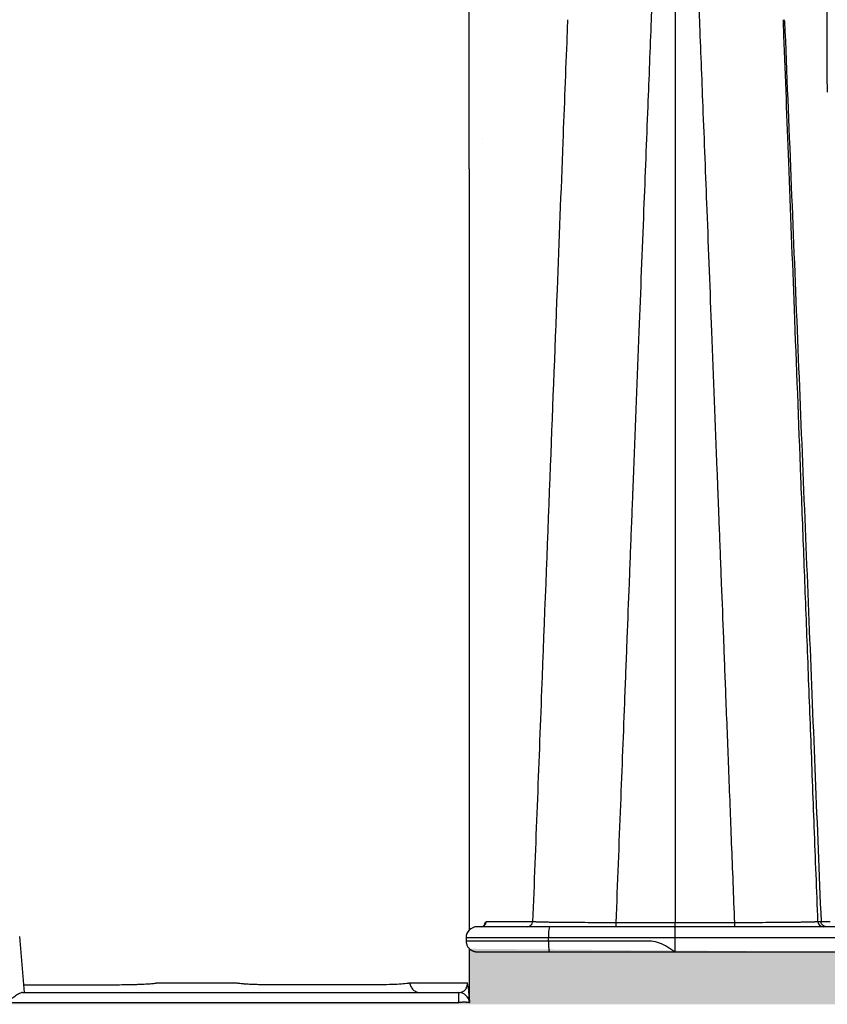
# Model space of a CAD drawing. Units: inches. Extents: x 506 to 1233, y -126 to 471.
# Drawn here: x 625 to 630, y -92 to -87 of the extents above; entities that cross this region are included whole.
import ezdxf

# ---------------------------------------------------------------- set-up
doc = ezdxf.new("R2010")
doc.units = ezdxf.units.IN
doc.header["$MEASUREMENT"] = 0
doc.layers.add('0-BACKFILL INITIAL', color=253, linetype='Continuous', lineweight=5)

msp = doc.modelspace()

# ---------------------------------------------------------------- hatches: boundary and pattern name
at = {"layer": '0-BACKFILL INITIAL'}
h = msp.add_hatch(dxfattribs=at)
h.set_pattern_fill('GRAVEL', color=256, scale=5)
h.set_pattern_definition([(228.012788, (2108.37506, -168.4899), (-40, -45), [0.67268, -66.59544]), (184.96974, (2107.92506, -168.98992), (60, 5), [1.15434, -114.279624]), (132.510447, (2106.77506, -169.08992), (50, -55), [0.81394, -80.580163]), (267.273689, (2104.82506, -170.33992), (5, 100), [1.05119, -104.06779]), (292.833654, (2104.77506, -171.38992), (-25, 60), [1.030775, -102.046866]), (357.273689, (2105.17506, -172.33992), (-100, 5), [1.05119, -104.06779]), (37.69424, (2106.22506, -172.38992), (-65, -50), [1.390145, -137.624243]), (72.255328, (2107.32506, -171.53992), (35, 110), [1.31244, -129.931607]), (121.429566, (2107.72506, -170.28992), (-40, 65), [1.05475, -104.420366]), (175.236358, (2107.17506, -169.3899), (55, -5), [1.20416, -59.003813]), (222.397438, (2105.97506, -169.28992), (-60, -55), [1.55724, -154.166875]), (138.814075, (2109.77506, -170.3899), (-35, 30), [0.531505, -52.619224]), (171.469234, (2109.37506, -170.03992), (65, -10), [1.011185, -100.107557]), (225, (2108.375, -169.89), (-6e-16, -5), [0.707105, -6.363963]), (203.19859, (2108.02506, -169.2899), (25, 10), [0.38079, -37.698076]), (291.80141, (2107.6751, -169.4399), (-5, 15), [0.538515, -26.387309]), (30.963757, (2107.8751, -169.9399), (15, 10), [0.874645, -28.280114]), (161.56505, (2108.625, -169.4899), (10, -5), [0.632455, -15.178933]), (16.38954, (2104.77506, -169.43992), (50, 15), [0.886, -87.714226]), (70.346176, (2105.62506, -169.1899), (-20, -55), [0.743305, -73.587039]), (293.19859, (2108.62506, -168.4899), (-10, 25), [0.761575, -37.31729]), (343.61046, (2108.92506, -169.18992), (-50, 15), [0.886, -87.714226]), (339.443955, (2104.77506, -172.5399), (-25, 10), [0.8544, -41.865619]), (294.77514, (2105.57506, -172.8399), (-25, 55), [0.71589, -70.873215]), (66.80141, (2108.67506, -173.4899), (10, 25), [0.761575, -37.31729]), (17.354025, (2108.97506, -172.78992), (-65, -20), [0.838155, -82.977118]), (69.443955, (2106.22506, -173.4899), (-10, -25), [0.4272, -42.292819]), (101.30993, (2108.3751, -173.4899), (-5, 20), [0.25495, -25.240148]), (165.96376, (2108.325, -173.2399), (15, -5), [1.030775, -19.584753]), (186.009006, (2107.32506, -172.98992), (50, 5), [0.95525, -94.569616]), (303.69007, (2107.875, -170.3899), (-5, 10), [0.72111, -17.306646]), (353.157227, (2108.27506, -170.98992), (85, -10), [1.25897, -124.637813]), (60.945396, (2109.52506, -171.1399), (-20, -35), [0.51478, -50.96337]), (90, (2109.775, -170.69), (-5, 5), [0.3, -4.7]), (120.256437, (2107.22506, -172.8399), (20, -35), [0.69462, -68.7676]), (48.012788, (2106.87506, -172.2399), (40, 45), [1.34536, -65.92276]), (0, (2107.775, -171.24), (5, 5), [1.3, -3.7]), (325.304846, (2109.07506, -171.23992), (50, -35), [0.79057, -78.266372]), (254.054604, (2109.72506, -171.6899), (-5, -20), [0.72801, -35.67254]), (207.645975, (2109.52506, -172.38992), (-95, -50), [1.185325, -117.347371]), (175.426079, (2108.47506, -172.93992), (-65, 5), [1.253995, -124.145367])])
edge = h.paths.add_edge_path()
edge.add_line((651.6424, -64.3514), (554.7352, -64.3514))
edge.add_line((554.7352, -64.3514), (554.7352, -92.1329))
edge.add_line((554.7352, -92.1329), (624.9759, -92.1322))
edge.add_line((624.9759, -92.1322), (632.082, -92.1299))
edge.add_line((632.082, -92.1299), (634.9359, -92.1299))
edge.add_line((634.9359, -92.1299), (634.9352, -92.1329))
edge.add_line((634.9352, -92.1329), (629.9147, -92.1299))
edge.add_arc((629.9135, -91.8913), 0.2386, 188.3305, 270.2964, ccw=False)
edge.add_arc((629.5781, -91.9413), 0.1005, 8.8498, 89.7772)
edge.add_line((629.5785, -91.8409), (627.5441, -91.8233))
edge.add_line((627.5441, -91.8233), (627.5446, -92.1208))
edge.add_line((627.5446, -92.1208), (624.9766, -92.1208))
edge.add_line((624.9766, -92.1208), (624.9765, -91.7551))
edge.add_line((624.9765, -91.7551), (560.3989, -91.7551))
edge.add_line((560.3989, -91.7551), (560.3989, -78.4376))
edge.add_arc((560.4029, -78.9689), 0.5314, 47.5865, 90.4339, ccw=False)
edge.add_arc((560.833, -78.4916), 0.1113, 229.8483, 274.0577)
edge.add_line((560.8409, -78.6026), (561.398, -78.6026))
edge.add_arc((561.4205, -78.2413), 0.362, 266.437, 343.3388)
edge.add_line((561.7673, -78.3451), (562.0307, -77.1657))
edge.add_arc((563.2888, -77.6171), 1.3366, 105.2578, 160.2647, ccw=False)
edge.add_line((562.937, -76.3276), (563.7691, -76.3276))
edge.add_arc((563.438, -77.5799), 1.2953, 13.0986, 75.1915, ccw=False)
edge.add_line((564.6997, -77.2863), (564.9201, -78.2755))
edge.add_arc((565.2905, -78.2292), 0.3733, 187.1342, 263.9752)
edge.add_line((565.2513, -78.6004), (565.867, -78.6007))
edge.add_arc((565.8713, -78.4751), 0.1257, 268.0395, 309.0346)
edge.add_arc((566.3024, -78.9635), 0.5259, 89.4722, 132.0148, ccw=False)
edge.add_arc((566.3115, -78.9589), 0.5213, 49.1475, 90.4671, ccw=False)
edge.add_arc((566.7482, -78.4635), 0.1392, 226.5725, 269.045)
edge.add_line((566.7459, -78.6026), (567.3503, -78.5987))
edge.add_arc((567.3334, -78.2428), 0.3564, 272.7256, 350.8169)
edge.add_line((567.6852, -78.2996), (567.9469, -77.1702))
edge.add_arc((569.2029, -77.6091), 1.3305, 105.5834, 160.7392, ccw=False)
edge.add_arc((569.2615, -77.7194), 1.4527, 73.3583, 106.6417, ccw=False)
edge.add_arc((569.3526, -77.5705), 1.2847, 18.997, 75.3513, ccw=False)
edge.add_line((570.5674, -77.1523), (570.8248, -78.2588))
edge.add_arc((571.1965, -78.2294), 0.3729, 184.5153, 264.5384)
edge.add_line((571.161, -78.6006), (571.7656, -78.6019))
edge.add_arc((571.7764, -78.4666), 0.1357, 265.4345, 309.8893)
edge.add_arc((572.2159, -78.9707), 0.5331, 90.0225, 131.387, ccw=False)
edge.add_arc((572.2218, -78.9619), 0.5243, 53.2686, 90.6705, ccw=False)
edge.add_arc((572.6749, -78.4163), 0.1875, 221.9379, 265.6932)
edge.add_line((572.6608, -78.6033), (573.2434, -78.6026))
edge.add_arc((573.2384, -78.2405), 0.3621, 270.7921, 354.3671)
edge.add_line((573.5987, -78.276), (573.8275, -77.255))
edge.add_arc((575.1053, -77.6049), 1.3248, 105.3829, 164.6871, ccw=False)
edge.add_arc((575.1699, -77.7241), 1.4572, 73.4108, 106.5892, ccw=False)
edge.add_arc((575.2234, -77.6168), 1.3393, 15.0829, 74.2941, ccw=False)
edge.add_line((576.5165, -77.2683), (576.7473, -78.3036))
edge.add_arc((577.0959, -78.2502), 0.3527, 188.7107, 272.2288)
edge.add_line((577.1096, -78.6025), (577.6882, -78.6023))
edge.add_arc((577.6867, -78.476), 0.1262, 270.6612, 311.3409)
edge.add_arc((578.1201, -78.9638), 0.5263, 89.5665, 131.6866, ccw=False)
edge.add_arc((578.1238, -78.9748), 0.5372, 49.8329, 89.9685, ccw=False)
edge.add_arc((578.564, -78.4693), 0.1334, 225.3717, 270.5892)
edge.add_line((578.5654, -78.6028), (579.1375, -78.603))
edge.add_arc((579.1453, -78.2407), 0.3624, 268.7528, 342.6386)
edge.add_line((579.4912, -78.3489), (579.7035, -77.4044))
edge.add_arc((581.0169, -77.6086), 1.3292, 105.4767, 171.1646, ccw=False)
edge.add_arc((581.0783, -77.792), 1.5224, 74.8023, 105.8594, ccw=False)
edge.add_arc((580.7651, -77.9006), 1.7311, 14.2532, 65.7011, ccw=False)
edge.add_arc((25.7521, -200.5534), 570.1343, 12.363913, 12.467, ccw=False)
edge.add_arc((583.1791, -78.3221), 0.5383, 196.6279, 229.4277)
edge.add_line((582.829, -78.731), (582.9192, -78.8208))
edge.add_arc((582.9302, -78.7827), 0.0397, 253.9084, 330.8778)
edge.add_line((582.9649, -78.802), (582.9993, -78.0955))
edge.add_line((582.9993, -78.0955), (585.0657, -78.0955))
edge.add_line((585.0657, -78.0955), (585.1001, -78.802))
edge.add_arc((584.9286, -78.3409), 0.4919, 290.401, 344.042)
edge.add_line((585.4016, -78.4762), (585.6231, -77.4703))
edge.add_arc((587.3481, -77.9412), 1.7881, 115.1715, 164.7304, ccw=False)
edge.add_arc((586.9871, -77.7128), 1.4462, 73.3002, 106.0381, ccw=False)
edge.add_arc((587.0298, -77.6256), 1.3505, 12.0845, 73.9707, ccw=False)
edge.add_line((588.3504, -77.3429), (588.5611, -78.2984))
edge.add_arc((588.9217, -78.236), 0.3659, 189.8255, 265.0792)
edge.add_line((588.8903, -78.6006), (589.5067, -78.6022))
edge.add_arc((589.5063, -78.4821), 0.1201, 270.2019, 307.9656)
edge.add_arc((589.9403, -78.9731), 0.5355, 48.4616, 132.2653, ccw=False)
edge.add_arc((590.3803, -78.4699), 0.133, 230.323, 266.3711)
edge.add_line((590.3719, -78.6026), (590.9671, -78.6028))
edge.add_arc((590.9638, -78.2415), 0.3613, 270.5331, 346.156)
edge.add_line((591.3146, -78.328), (591.5341, -77.3406))
edge.add_arc((592.8207, -77.5935), 1.3112, 105.1021, 168.878, ccw=False)
edge.add_arc((592.8951, -77.7766), 1.5076, 73.9809, 106.0191, ccw=False)
edge.add_arc((592.9567, -77.6081), 1.3287, 8.3526, 74.5291, ccw=False)
edge.add_line((594.2713, -77.4151), (594.4736, -78.3159))
edge.add_arc((594.8275, -78.2422), 0.3614, 191.7611, 273.7864)
edge.add_line((594.8513, -78.6029), (595.3986, -78.6029))
edge.add_arc((595.4092, -78.4709), 0.1324, 265.4092, 307.6522)
edge.add_arc((595.85, -78.9845), 0.5446, 48.2348, 131.3687, ccw=False)
edge.add_arc((596.2882, -78.4759), 0.1271, 233.6154, 271.4425)
edge.add_line((596.2914, -78.603), (596.8902, -78.602))
edge.add_arc((596.8726, -78.2424), 0.3601, 272.8011, 341.611)
edge.add_line((597.2143, -78.356), (597.4437, -77.3304))
edge.add_arc((598.7075, -77.5742), 1.2871, 104.3969, 169.0782, ccw=False)
edge.add_arc((598.8035, -77.725), 1.4581, 73.421, 106.579, ccw=False)
edge.add_arc((598.8697, -77.6022), 1.3218, 14.7125, 74.6525, ccw=False)
edge.add_line((600.1481, -77.2665), (600.3832, -78.3239))
edge.add_arc((600.7334, -78.2442), 0.3591, 192.816, 266.1536)
edge.add_line((600.7093, -78.6025), (601.3198, -78.6024))
edge.add_arc((601.3181, -78.4653), 0.1371, 270.6804, 315.1328)
edge.add_arc((601.7576, -78.9722), 0.5343, 49.1643, 129.8428, ccw=False)
edge.add_arc((602.1957, -78.4706), 0.1317, 227.6777, 268.5195)
edge.add_line((602.1923, -78.6023), (602.7811, -78.6021))
edge.add_arc((602.7817, -78.245), 0.3571, 269.9083, 349.6302)
edge.add_line((603.1329, -78.3093), (603.3603, -77.3062))
edge.add_arc((604.5711, -77.5272), 1.2308, 102.9226, 169.6549, ccw=False)
edge.add_line((604.2958, -76.3276), (605.1279, -76.3276))
edge.add_arc((604.792, -77.5877), 1.3042, 12.2978, 75.0749, ccw=False)
edge.add_line((606.0663, -77.3099), (606.2977, -78.3281))
edge.add_arc((606.6312, -78.2586), 0.3407, 191.7719, 268.0905)
edge.add_line((606.6199, -78.5991), (607.2187, -78.6029))
edge.add_arc((607.2234, -78.4638), 0.1391, 268.0903, 314.07)
edge.add_arc((607.6664, -78.9817), 0.5427, 50.6716, 129.6435, ccw=False)
edge.add_arc((608.1051, -78.4729), 0.13, 223.2177, 270.5851)
edge.add_line((608.1064, -78.6029), (608.6888, -78.6027))
edge.add_arc((608.6904, -78.2434), 0.3593, 269.7447, 344.7714)
edge.add_line((609.0371, -78.3378), (609.2675, -77.3011))
edge.add_arc((610.5524, -77.6001), 1.3193, 105.3036, 166.9024, ccw=False)
edge.add_arc((610.6203, -77.7561), 1.4878, 73.7622, 106.2378, ccw=False)
edge.add_arc((610.709, -77.5924), 1.3065, 9.9319, 75.4929, ccw=False)
edge.add_line((611.9959, -77.3671), (612.1931, -78.2975))
edge.add_arc((612.5499, -78.2423), 0.361, 188.8013, 272.1934)
edge.add_line((612.5637, -78.603), (613.1361, -78.6023))
edge.add_arc((613.135, -78.4645), 0.1378, 270.4736, 316.636)
edge.add_arc((613.5742, -78.9672), 0.5305, 51.7031, 129.7188, ccw=False)
edge.add_arc((614.027, -78.432), 0.1718, 223.7661, 275.7171)
edge.add_line((614.0441, -78.603), (614.6058, -78.6026))
edge.add_arc((614.5986, -78.2408), 0.3619, 271.1418, 349.5857)
edge.add_line((614.9546, -78.3062), (615.18, -77.2863))
edge.add_arc((616.4559, -77.5945), 1.3126, 105.1586, 166.4199, ccw=False)
edge.add_arc((616.5287, -77.801), 1.5311, 74.2325, 105.7675, ccw=False)
edge.add_arc((616.6026, -77.6018), 1.3193, 16.9497, 74.9727, ccw=False)
edge.add_line((617.8647, -77.2171), (618.1004, -78.2935))
edge.add_arc((618.4596, -78.2396), 0.3632, 188.5262, 270.1618)
edge.add_line((618.4606, -78.6028), (619.0107, -78.6028))
edge.add_arc((619.0158, -78.2821), 0.3207, 269.0939, 284.3608)
edge.add_arc((619.0358, -78.4626), 0.1432, 294.5577, 310.4209)
edge.add_arc((619.4832, -78.9738), 0.5362, 48.7082, 131.397, ccw=False)
edge.add_arc((619.9213, -78.4763), 0.1266, 228.3306, 270.0338)
edge.add_line((619.9213, -78.603), (620.5185, -78.6024))
edge.add_arc((620.5045, -78.2373), 0.3655, 272.1822, 351.3234)
edge.add_line((620.8658, -78.2924), (621.0873, -77.2859))
edge.add_arc((622.3903, -77.6214), 1.3455, 105.9287, 165.5581, ccw=False)
edge.add_arc((622.4371, -77.7796), 1.5105, 74.0121, 105.9879, ccw=False)
edge.add_arc((622.4954, -77.6109), 1.3323, 13.4965, 74.4249, ccw=False)
edge.add_line((623.7909, -77.3), (624.0158, -78.3209))
edge.add_arc((624.3677, -78.2413), 0.3608, 192.7434, 268.3923)
edge.add_line((624.3576, -78.602), (625.6311, -78.5986))
edge.add_arc((625.5904, -78.3013), 0.3002, 277.7948, 341.7228)
edge.add_line((625.8754, -78.3954), (626.3181, -76.7468))
edge.add_arc((626.5404, -76.7842), 0.2254, 93.1921, 170.4527, ccw=False)
edge.add_line((626.5278, -76.5592), (626.9367, -76.5581))
edge.add_arc((626.9246, -76.7846), 0.2269, 9.2992, 86.9553, ccw=False)
edge.add_line((627.1485, -76.748), (627.5424, -78.2232))
edge.add_line((627.5424, -78.2232), (627.9976, -76.4929))
edge.add_arc((628.4608, -76.6067), 0.4769, 89.298, 166.202, ccw=False)
edge.add_line((628.4667, -76.1298), (628.9064, -76.1298))
edge.add_arc((628.9023, -76.6195), 0.4897, 35.4982, 89.5168, ccw=False)
edge.add_arc((629.3263, -76.3158), 0.0319, 217.2274, 268.2876)
edge.add_arc((629.6404, -78.4871), 2.1625, 17.1279, 98.3759, ccw=False)
edge.add_line((631.707, -77.8502), (631.9861, -78.7313))
edge.add_line((631.9861, -78.7313), (632.2365, -79.6652))
edge.add_line((632.2365, -79.6652), (632.5044, -81.0252))
edge.add_line((632.5044, -81.0252), (632.8077, -82.8233))
edge.add_line((632.8077, -82.8233), (633.1, -84.7566))
edge.add_line((633.1, -84.7566), (633.2988, -86.2665))
edge.add_line((633.2988, -86.2665), (633.4538, -87.6881))
edge.add_line((633.4538, -87.6881), (633.6045, -89.2211))
edge.add_line((633.6045, -89.2211), (633.6943, -90.414))
edge.add_line((633.6943, -90.414), (633.7757, -91.7348))
edge.add_line((633.7757, -91.7348), (634.7968, -91.7393))
edge.add_arc((634.7971, -91.8281), 0.0888, -0.904, 90.2035, ccw=False)
edge.add_line((634.8859, -91.8295), (634.8878, -91.8415))
edge.add_line((634.8878, -91.8415), (634.8882, -91.9911))
edge.add_arc((634.8766, -92.0493), 0.0593, -0.5466, 78.71, ccw=False)
edge.add_line((634.9359, -92.0499), (634.9359, -92.1287))
edge.add_line((634.9359, -92.1287), (651.6424, -92.1329))
edge.add_line((651.6424, -92.1329), (651.6424, -64.3514))

# ---------------------------------------------------------------- linework, layer by layer
for p, q in [((629.2862, -86.6697), (629.2928, -86.679)), ((629.5282, -87.0086), (629.5281, -87.0085)), ((627.6186, -87.3278), (627.6185, -87.3278)), ((627.6207, -91.6981), (627.6272, -91.6909)), ((627.6272, -91.6909), (627.6273, -91.691)), ((627.631, -91.6809), (627.631, -91.6802)), ((627.631, -91.6809), (627.631, -91.6818)), ((629.0146, -91.6786), (628.3586, -91.6786)), ((629.4953, -91.674), (629.478, -91.674)), ((625.0764, -92.066), (625.0492, -91.7551)), ((629.5823, -91.7009), (627.5865, -91.7009)), ((627.5265, -91.7609), (629.6048, -91.7609)), ((627.983, -91.7809), (627.5265, -91.7809)), ((627.983, -91.7809), (627.983, -91.7609)), ((628.6865, -91.8409), (628.6865, -91.7609)), ((627.2139, -92.012), (627.2139, -92.012)), ((625.0656, -92.066), (627.4848, -92.066)), ((627.4848, -92.1208), (627.4848, -92.066))]:
    msp.add_line(p, q)
at = {"flags": 128}
for points in [[(629.5281, -87.0085), (629.5292, -87.0443), (629.5301, -87.0724)], [(627.631, -91.6802), (627.631, -91.6797), (627.6322, -91.6767)], [(627.6322, -91.6777), (627.631, -91.6805), (627.631, -91.6809)], [(629.546, -91.6741), (629.5176, -91.674), (629.4953, -91.674)], [(627.2139, -92.012), (627.2448, -92.012), (627.3685, -92.0122), (627.4605, -92.0123), (627.5163, -92.0124), (627.5331, -92.0124)]]:
    msp.add_lwpolyline(points, dxfattribs=at)
msp.add_lwpolyline([(627.5422, -87.497), (627.5422, -91.7204, 0.206557), (627.5265, -91.7609), (627.5265, -91.7809)], format="xyb")
for centre, radius, start, end in [((627.6089, -91.6715), 0.0294, 270.852, 354.7698), ((627.8659, -91.6715), 0.0294, 270.8606, 355.0085), ((627.809, -91.6833), 0.5496, 358.1664, 0.4843), ((629.5642, -91.6833), 0.5496, 179.5157, 181.8336), ((629.5073, -91.6715), 0.0294, 184.9757, 269.1389), ((627.5886, -91.7656), 0.0648, 91.8428, 135.7697), ((628.159, -91.746), 0.1767, 165.2041, 184.8338), ((627.4848, -92.126), 0.06, 5, 90)]:
    msp.add_arc(centre, radius, start, end)
for points, knots in [([(627.5422, -87.497), (627.5422, -86.7711), (627.5422, -85.8469), (627.5423, -84.4882), (627.5423, -83.4851), (627.5423, -82.452), (627.5423, -81.4457), (627.5423, -80.5966), (627.5424, -79.8332), (627.5424, -79.2023), (627.5424, -78.7715), (627.5424, -78.3622), (627.5424, -78.2844), (627.5424, -78.2232)], [0, 0, 0, 0, 0.145744, 0.185542, 0.291686, 0.3713, 0.437662, 0.557122, 0.623538, 0.703196, 0.810823, 0.851403, 1, 1, 1, 1]), ([(629.5271, -85.1676), (629.5271, -85.188), (629.527, -85.2293), (629.5268, -85.2919), (629.5267, -85.3555), (629.5266, -85.4203), (629.5265, -85.4862), (629.5264, -85.5533), (629.5263, -85.6711), (629.5263, -85.8466), (629.5264, -86.0743), (629.5267, -86.3089), (629.5271, -86.5409), (629.5277, -86.776), (629.528, -86.931), (629.5282, -87.0086)], [0, 0, 0, 0, 0.034082, 0.0687, 0.103854, 0.139546, 0.175774, 0.21254, 0.249843, 0.369324, 0.499746, 0.620529, 0.749813, 0.8749, 1, 1, 1, 1]), ([(628.3586, -91.6786), (628.3671, -91.4607), (628.3834, -91.0421), (628.4039, -90.5166), (628.4199, -90.1073), (628.4301, -89.8453), (628.4382, -89.6392), (628.4432, -89.5085), (628.4473, -89.4049), (628.4494, -89.3495), (628.4507, -89.3175), (628.4512, -89.3077), (628.4515, -89.2976), (628.4519, -89.2867), (628.4527, -89.2666), (628.4542, -89.2279), (628.4656, -88.9354), (628.4853, -88.4315), (628.5117, -87.7585), (628.5344, -87.1828), (628.5482, -86.8315), (628.5545, -86.6719)], [0, 0, 0, 0, 0.130203, 0.25, 0.314093, 0.375, 0.406726, 0.4375, 0.453256, 0.46875, 0.470679, 0.472463, 0.474581, 0.476769, 0.478954, 0.486607, 0.5, 0.654192, 0.788852, 0.904085, 1, 1, 1, 1]), ([(628.6865, -86.6715), (628.6865, -86.9629), (628.6865, -87.3197), (628.6865, -87.9532), (628.6865, -88.1808), (628.6865, -88.6689), (628.6865, -88.9294), (628.6865, -89.2239), (628.6865, -89.25), (628.6865, -89.2806), (628.6865, -89.2938), (628.6865, -89.3003), (628.6865, -89.3025), (628.6865, -89.3071), (628.6865, -89.3096), (628.6865, -89.3127), (628.6865, -89.3136), (628.6865, -89.3162), (628.6865, -89.3201), (628.6865, -89.3293), (628.6865, -89.3476), (628.6865, -89.4055), (628.6865, -89.4591), (628.6865, -89.5895), (628.6865, -89.6788), (628.6865, -89.9539), (628.6865, -90.1469), (628.6865, -90.7543), (628.6865, -91.1975), (628.6865, -91.6786)], [0, 0, 0, 0, 0.25, 0.25, 0.375, 0.375, 0.5, 0.5, 0.507812, 0.511719, 0.513672, 0.513672, 0.514648, 0.514648, 0.515625, 0.515625, 0.516602, 0.516602, 0.517578, 0.519531, 0.523437, 0.53125, 0.5625, 0.5625, 0.625, 0.625, 0.75, 0.75, 1, 1, 1, 1]), ([(628.8202, -86.6719), (628.8264, -86.8315), (628.8402, -87.1828), (628.8626, -87.7584), (628.8888, -88.4314), (628.9083, -88.9339), (628.9196, -89.2246), (628.9212, -89.2655), (628.9221, -89.2887), (628.9226, -89.3028), (628.9228, -89.3115), (628.9233, -89.3196), (628.9241, -89.3415), (628.9256, -89.3786), (628.9276, -89.4308), (628.9309, -89.5172), (628.9356, -89.6392), (628.9436, -89.8453), (628.9538, -90.1073), (628.9669, -90.448), (628.9816, -90.8263), (628.9978, -91.2447), (629.0089, -91.5314), (629.0146, -91.6786)], [0, 0, 0, 0, 0.095911, 0.211142, 0.345803, 0.499999, 0.512499, 0.519999, 0.524499, 0.526405, 0.528396, 0.529737, 0.531249, 0.541548, 0.551965, 0.562499, 0.593272, 0.625, 0.685905, 0.75, 0.828741, 0.912066, 1, 1, 1, 1]), ([(629.2928, -86.679), (629.3045, -86.9665), (629.3277, -87.5373), (629.3622, -88.3875), (629.3963, -89.2258), (629.4298, -90.0525), (629.4627, -90.8673), (629.4845, -91.4066), (629.4953, -91.674)], [0, 0, 0, 0, 0.173162, 0.343738, 0.511719, 0.677091, 0.839848, 1, 1, 1, 1]), ([(628.0855, -86.7566), (628.0779, -86.9544), (628.0596, -87.4245), (628.0278, -88.242), (627.9886, -89.2542), (627.9434, -90.4233), (627.9117, -91.2454), (627.8952, -91.674)], [0, 0, 0, 0, 0.120987, 0.287628, 0.5, 0.739297, 1, 1, 1, 1]), ([(629.478, -91.674), (629.4713, -91.4985), (629.4581, -91.153), (629.4386, -90.6433), (629.4197, -90.1505), (629.4015, -89.6748), (629.3775, -89.0516), (629.3492, -88.3147), (629.3177, -87.497), (629.2982, -86.9907), (629.2892, -86.7568)], [0, 0, 0, 0, 0.1067512, 0.2101227, 0.3101193, 0.4067449, 0.5000008, 0.6901888, 0.8568456, 1, 1, 1, 1]), ([(627.6322, -91.6777), (627.6322, -91.6782), (627.6322, -91.6793), (627.632, -91.681), (627.6315, -91.6828), (627.6311, -91.684), (627.6309, -91.6846), (627.6309, -91.6846), (627.6309, -91.6846), (627.6309, -91.6846), (627.6309, -91.6846), (627.6309, -91.6846), (627.6309, -91.6846), (627.6309, -91.6846), (627.6309, -91.6846), (627.6309, -91.6846), (627.6309, -91.6846), (627.6309, -91.6846), (627.6309, -91.6846), (627.6309, -91.6846), (627.6309, -91.6846), (627.6309, -91.6846), (627.6308, -91.6846), (627.6308, -91.6847), (627.6308, -91.6848), (627.6307, -91.6851), (627.6304, -91.6856), (627.63, -91.6866), (627.6292, -91.6879), (627.6282, -91.6895), (627.6276, -91.6904), (627.6272, -91.6909)], [0, 0, 0, 0, 0.125751, 0.25077, 0.375466, 0.50076, 0.500883, 0.501007, 0.50113, 0.501253, 0.501377, 0.5015, 0.501623, 0.501747, 0.50187, 0.501993, 0.502116, 0.50224, 0.502363, 0.502486, 0.502609, 0.502733, 0.504704, 0.508646, 0.516519, 0.532231, 0.563541, 0.625833, 0.749972, 0.870953, 1, 1, 1, 1]), ([(627.6287, -91.6886), (627.6288, -91.6885), (627.6294, -91.6875), (627.6301, -91.6857), (627.6308, -91.6835), (627.631, -91.6824), (627.631, -91.6819)], [0, 0, 0, 0, 0.072037, 0.404314, 0.699316, 1, 1, 1, 1]), ([(627.8952, -91.674), (627.878, -91.6741), (627.8352, -91.6741), (627.7495, -91.6741), (627.681, -91.6741), (627.6381, -91.6742)], [0, 0, 0, 0, 0.199698, 0.5, 1, 1, 1, 1]), ([(628.3586, -91.6786), (628.3542, -91.6786), (628.3454, -91.6786), (628.3322, -91.6787), (628.319, -91.6787), (628.3057, -91.6787), (628.2926, -91.6787), (628.2794, -91.6787), (628.2663, -91.6787), (628.2533, -91.6787), (628.2404, -91.6786), (628.2276, -91.6786), (628.2149, -91.6786), (628.182, -91.6785), (628.1296, -91.6782), (628.0748, -91.6778), (628.0347, -91.6773), (628.0073, -91.677), (627.9818, -91.6766), (627.9592, -91.6761), (627.9387, -91.6756), (627.9236, -91.6752), (627.9119, -91.6748), (627.9029, -91.6744), (627.8978, -91.6742), (627.8952, -91.674)], [0, 0, 0, 0, 0.020746, 0.04154, 0.062375, 0.083244, 0.10414, 0.125054, 0.145979, 0.166908, 0.187832, 0.208745, 0.229638, 0.250503, 0.372978, 0.499627, 0.560817, 0.623927, 0.684955, 0.748867, 0.809311, 0.874546, 0.911559, 0.953466, 1, 1, 1, 1]), ([(628.6863, -91.7009), (628.6863, -91.7008), (628.6863, -91.7007), (628.6863, -91.7), (628.6863, -91.6984), (628.6863, -91.6956), (628.6864, -91.6913), (628.6864, -91.6856), (628.6865, -91.681), (628.6865, -91.6786)], [0, 0, 0, 0, 0.084073, 0.188708, 0.314775, 0.462077, 0.628631, 0.810126, 1, 1, 1, 1]), ([(629.478, -91.674), (629.4769, -91.6741), (629.4747, -91.6742), (629.471, -91.6744), (629.4673, -91.6745), (629.4635, -91.6747), (629.4596, -91.6748), (629.4558, -91.675), (629.4478, -91.6753), (629.4347, -91.6756), (629.4144, -91.6761), (629.3919, -91.6765), (629.3665, -91.677), (629.3391, -91.6773), (629.2989, -91.6778), (629.2441, -91.6782), (629.1876, -91.6785), (629.146, -91.6786), (629.1202, -91.6787), (629.0941, -91.6787), (629.0676, -91.6787), (629.0411, -91.6787), (629.0234, -91.6786), (629.0146, -91.6786)], [0, 0, 0, 0, 0.020413, 0.040009, 0.058762, 0.07665, 0.093652, 0.109749, 0.124925, 0.189797, 0.249904, 0.313693, 0.374595, 0.437976, 0.499416, 0.626156, 0.748696, 0.790592, 0.832566, 0.874555, 0.916498, 0.958333, 1, 1, 1, 1]), ([(629.5242, -91.7009), (629.5209, -91.7009), (629.5175, -91.7003), (629.5108, -91.6977), (629.5075, -91.6957), (629.502, -91.6906), (629.4998, -91.6875), (629.4966, -91.6808), (629.4957, -91.6774), (629.4953, -91.674)], [0, 0, 0, 0, 0.25, 0.25, 0.5, 0.5, 0.75, 0.75, 1, 1, 1, 1]), ([(628.6865, -91.7609), (628.6865, -91.7592), (628.6865, -91.7558), (628.6865, -91.7508), (628.6865, -91.7458), (628.6864, -91.7408), (628.6863, -91.7359), (628.6862, -91.7312), (628.6861, -91.7267), (628.6859, -91.7223), (628.6858, -91.7182), (628.6856, -91.7142), (628.6853, -91.7102), (628.6851, -91.7066), (628.6847, -91.7035), (628.6843, -91.7013), (628.684, -91.701), (628.6839, -91.7009)], [0, 0, 0, 0, 0.052896, 0.10644, 0.160637, 0.215495, 0.271019, 0.327215, 0.384089, 0.441646, 0.499891, 0.562324, 0.633125, 0.712294, 0.799831, 0.895734, 1, 1, 1, 1]), ([(627.5265, -91.7809), (627.5266, -91.7823), (627.5266, -91.7853), (627.5272, -91.7898), (627.528, -91.7943), (627.5292, -91.7987), (627.5311, -91.804), (627.5341, -91.8103), (627.5385, -91.8172), (627.5422, -91.8212), (627.5441, -91.8233)], [0, 0, 0, 0, 0.093041, 0.186666, 0.281005, 0.376182, 0.47232, 0.640526, 0.816258, 1, 1, 1, 1]), ([(628.6865, -91.8409), (628.6572, -91.8221), (628.6132, -91.794), (628.5693, -91.7823), (628.551, -91.7809), (628.5473, -91.7809), (628.54, -91.7809), (628.529, -91.7809), (628.4593, -91.7809), (628.2761, -91.7809), (628.1002, -91.7809), (627.983, -91.7809)], [0, 0, 0, 0, 0.125, 0.1875, 0.1875, 0.203125, 0.203125, 0.21875, 0.25, 0.5, 1, 1, 1, 1]), ([(627.983, -91.7809), (627.983, -91.7879), (627.9831, -91.7956), (627.9836, -91.8103), (627.984, -91.8174), (627.985, -91.8291), (627.9856, -91.8337), (627.9869, -91.8396), (627.9876, -91.8409), (627.9882, -91.8409)], [0, 0, 0, 0, 0.25, 0.25, 0.5, 0.5, 0.75, 0.75, 1, 1, 1, 1]), ([(627.5865, -91.8409), (627.7204, -91.8409), (627.8543, -91.8409), (627.9882, -91.8409), (628.1055, -91.8409), (628.2813, -91.8409), (628.4646, -91.8409), (628.5342, -91.8409), (628.5452, -91.8409), (628.5525, -91.8409), (628.5562, -91.8409), (628.5744, -91.8409), (628.6173, -91.8409), (628.6589, -91.8409), (628.6865, -91.8409), (628.9839, -91.8409), (629.2812, -91.8409), (629.5785, -91.8409)], [4.922426, 4.922426, 4.922426, 4.922426, 5.922426, 5.922426, 5.922426, 6.422426, 6.672426, 6.703676, 6.719301, 6.719301, 6.734926, 6.734926, 6.797426, 6.922426, 6.922426, 6.922426, 7.922426, 7.922426, 7.922426, 7.922426]), ([(625.0726, -92.0226), (625.2108, -92.0226), (625.3576, -92.0226), (625.5044, -92.0226), (625.5216, -92.0226), (625.5303, -92.0226), (625.5562, -92.0227), (625.5734, -92.0227), (625.6078, -92.0225), (625.6251, -92.0223), (625.658, -92.0218), (625.6736, -92.0214), (625.6961, -92.0208), (625.7034, -92.0206), (625.7175, -92.02), (625.7242, -92.0198), (625.7436, -92.0189), (625.7553, -92.0182), (625.7712, -92.0171), (625.7762, -92.0167), (625.7854, -92.0159), (625.7939, -92.0151), (625.8009, -92.0143), (625.8056, -92.0136), (625.807, -92.0133), (625.8091, -92.013), (625.8101, -92.0128), (625.8111, -92.0126), (625.8117, -92.0125), (625.812, -92.0124), (625.8123, -92.0124)], [0, 0, 0, 0, 0.5, 0.53125, 0.53125, 0.5625, 0.5625, 0.625, 0.625, 0.6875, 0.6875, 0.75, 0.75, 0.78125, 0.78125, 0.8125, 0.8125, 0.875, 0.875, 0.90625, 0.90625, 0.9375, 0.96875, 0.96875, 0.984375, 0.984375, 0.992188, 0.996094, 0.996094, 1, 1, 1, 1]), ([(625.8123, -92.0124), (625.8123, -92.0124), (625.8123, -92.0124), (625.8123, -92.0124), (625.8226, -92.0124), (625.8329, -92.0124), (625.8432, -92.0124), (625.8845, -92.0123), (625.9258, -92.0123), (625.9671, -92.0122), (626.0617, -92.0121), (626.1564, -92.0121), (626.2511, -92.012), (626.2511, -92.012), (626.2511, -92.012), (626.2511, -92.012)], [-0.00000006, -0.00000006, -0.00000006, -0.00000006, 0, 0, 0, 0.003048, 0.003048, 0.003048, 0.01524, 0.01524, 0.01524, 0.04319568, 0.04319568, 0.04319568, 0.04319574, 0.04319574, 0.04319574, 0.04319574]), ([(626.2511, -92.012), (626.2513, -92.012), (626.2515, -92.0121), (626.2519, -92.0122), (626.2525, -92.0123), (626.2539, -92.0126), (626.2553, -92.0129), (626.2582, -92.0134), (626.2603, -92.0137), (626.2672, -92.0147), (626.2726, -92.0153), (626.2847, -92.0165), (626.2915, -92.017), (626.3065, -92.0181), (626.3148, -92.0185), (626.3322, -92.0194), (626.3415, -92.0198), (626.3611, -92.0204), (626.3715, -92.0207), (626.3929, -92.0212), (626.4039, -92.0214), (626.4265, -92.0217), (626.4381, -92.0218), (626.4618, -92.0218), (626.4736, -92.0218), (626.4973, -92.0217), (626.5091, -92.0217), (626.5447, -92.0217), (626.6158, -92.0217), (626.7342, -92.0217), (626.8527, -92.0217), (626.9297, -92.0217), (626.9593, -92.0217), (626.9711, -92.0217), (626.9771, -92.0217), (626.9948, -92.0218), (627.0066, -92.0218), (627.0297, -92.0217), (627.0411, -92.0216), (627.0634, -92.0214), (627.0744, -92.0212), (627.106, -92.0204), (627.1253, -92.0198), (627.16, -92.0181), (627.1746, -92.017), (627.1927, -92.0153), (627.198, -92.0147), (627.2048, -92.0137), (627.2069, -92.0134), (627.2107, -92.0127), (627.2123, -92.0123), (627.2139, -92.012)], [0, 0, 0, 0, 0.001953, 0.001953, 0.003906, 0.007813, 0.015625, 0.015625, 0.03125, 0.03125, 0.0625, 0.0625, 0.09375, 0.09375, 0.125, 0.125, 0.15625, 0.15625, 0.1875, 0.1875, 0.21875, 0.21875, 0.25, 0.25, 0.28125, 0.28125, 0.3125, 0.3125, 0.375, 0.5, 0.625, 0.6875, 0.703125, 0.703125, 0.71875, 0.71875, 0.75, 0.75, 0.78125, 0.78125, 0.8125, 0.8125, 0.875, 0.875, 0.9375, 0.9375, 0.96875, 0.96875, 0.984375, 0.984375, 1, 1, 1, 1]), ([(627.2139, -92.012), (627.2146, -92.0194), (627.2166, -92.0264), (627.2214, -92.0363), (627.2233, -92.0394), (627.2276, -92.0453), (627.23, -92.048), (627.2379, -92.0554), (627.244, -92.0593), (627.2574, -92.0647), (627.2644, -92.066), (627.2715, -92.066)], [0, 0, 0, 0, 0.25, 0.25, 0.375, 0.375, 0.5, 0.5, 0.75, 0.75, 1, 1, 1, 1]), ([(627.4848, -92.066), (627.4893, -92.066), (627.4938, -92.0655), (627.5026, -92.0631), (627.507, -92.0614), (627.5155, -92.056), (627.5197, -92.0526), (627.5257, -92.0444), (627.5277, -92.0412), (627.5304, -92.0346), (627.5312, -92.0321), (627.5323, -92.0269), (627.5327, -92.025), (627.5331, -92.0213), (627.5332, -92.0199), (627.5333, -92.0166), (627.5332, -92.0146), (627.5331, -92.0124)], [0, 0, 0, 0, 0.25, 0.25, 0.5, 0.5, 0.75, 0.75, 0.875, 0.875, 0.9375, 0.9375, 0.96875, 0.96875, 0.984375, 0.984375, 1, 1, 1, 1]), ([(627.5371, -92.0351), (627.5367, -92.0311), (627.5362, -92.0271), (627.5353, -92.0212), (627.5349, -92.0192), (627.534, -92.0156), (627.5336, -92.0139), (627.5331, -92.0124)], [0, 0, 0, 0, 0.5, 0.5, 0.75, 0.75, 1, 1, 1, 1]), ([(625.0656, -92.066), (625.0632, -92.066), (625.0605, -92.0666), (625.0546, -92.0686), (625.0513, -92.07), (625.0446, -92.0734), (625.041, -92.0755), (625.0336, -92.0799), (625.0298, -92.0824), (625.0181, -92.0902), (625.01, -92.096), (624.9935, -92.1081), (624.985, -92.1144), (624.9766, -92.1208)], [0, 0, 0, 0, 0.125, 0.125, 0.25, 0.25, 0.375, 0.375, 0.5, 0.5, 0.75, 0.75, 1, 1, 1, 1]), ([(627.5371, -92.0351), (627.5377, -92.0422), (627.5382, -92.0479), (627.5391, -92.0577), (627.5394, -92.0619), (627.5401, -92.0695), (627.5404, -92.0729), (627.5409, -92.079), (627.5412, -92.0817), (627.5418, -92.0893), (627.5422, -92.0935), (627.5428, -92.1008), (627.5431, -92.1038), (627.5438, -92.1116), (627.5441, -92.1151), (627.5445, -92.1197), (627.5446, -92.1208), (627.5446, -92.1208)], [0, 0, 0, 0, 0.0625, 0.0625, 0.125, 0.125, 0.1875, 0.1875, 0.25, 0.25, 0.375, 0.375, 0.5, 0.5, 0.75, 0.75, 1, 1, 1, 1])]:
    msp.add_open_spline(points, degree=3, knots=knots)
for points in [[(628.6865, -86.4099), (628.6865, -86.4956), (628.6865, -86.583), (628.6865, -86.6715)], [(628.5545, -86.6719), (628.5557, -86.6354), (628.5567, -86.5991), (628.5576, -86.563)], [(628.8171, -86.5629), (628.818, -86.599), (628.819, -86.6353), (628.8202, -86.6719)], [(628.0885, -86.6697), (628.0877, -86.6985), (628.0867, -86.7275), (628.0855, -86.7566)], [(629.2892, -86.7568), (629.288, -86.7276), (629.2871, -86.6986), (629.2862, -86.6697)], [(627.6381, -91.6742), (627.6362, -91.6742), (627.6342, -91.675), (627.6322, -91.6767)], [(627.6322, -91.6777), (627.6322, -91.6773), (627.6322, -91.677), (627.6322, -91.6767)], [(627.5446, -92.1208), (627.5444, -92.0216), (627.5443, -91.9224), (627.5441, -91.8233)], [(624.9766, -92.1208), (625.8127, -92.1208), (626.6487, -92.1208), (627.4848, -92.1208)]]:
    msp.add_open_spline(points, degree=3)
for points, weights in [([(627.5441, -91.8233), (627.5563, -91.8332), (627.5709, -91.8392), (627.5865, -91.8409)], [1, 0.972139173307, 0.972139173307, 1]), ([(627.4848, -92.1208), (627.5046, -92.1174), (627.5248, -92.1174), (627.5446, -92.1208)], [1, 0.990266486654, 0.990266486654, 1])]:
    msp.add_rational_spline(points, weights, degree=3)

doc.saveas('drawing.dxf')
